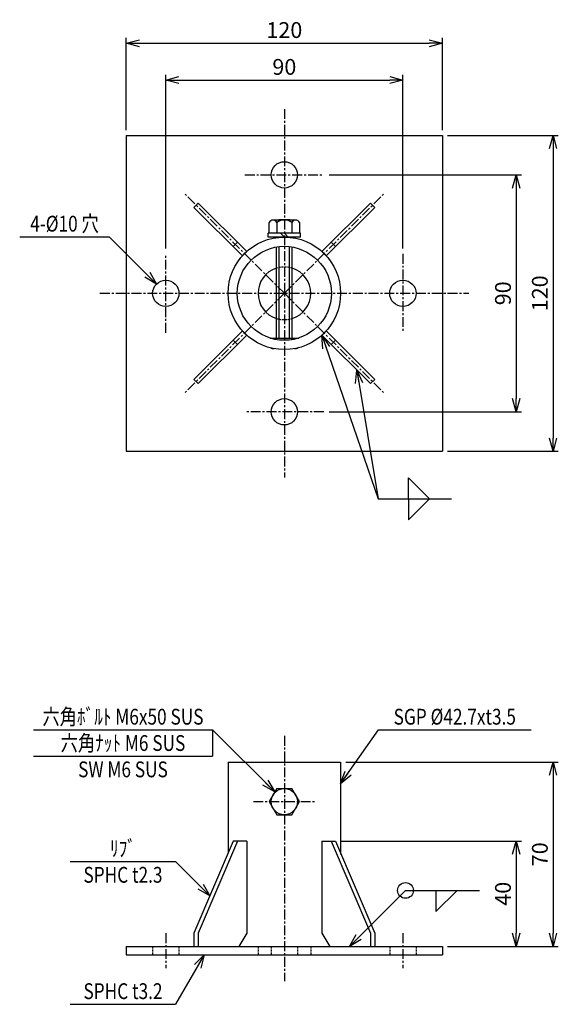
# Model space of a CAD drawing. Extents: x 2391 to 2595, y 515 to 889.
import ezdxf
from ezdxf.enums import TextEntityAlignment as Align

# ---------------------------------------------------------------- set-up
doc = ezdxf.new("R2010")
doc.units = 0
doc.header["$MEASUREMENT"] = 0
doc.linetypes.add('CENTER', pattern=[2, 1.25, -0.25, 0.25, -0.25])
doc.linetypes.add('HIDDEN', pattern=[0.375, 0.25, -0.125])
doc.layers.get('0').update_dxf_attribs({"linetype": 'CONTINUOUS'})
doc.layers.get('DEFPOINTS').update_dxf_attribs({"linetype": 'CONTINUOUS'})
for name, color, linetype in [('LINE-S', 7, 'CONTINUOUS'), ('NSLAY001', 7, 'CONTINUOUS'), ('NSLAY002', 1, 'CENTER'), ('NSLAY003', 4, 'HIDDEN')]:
    doc.layers.add(name, color=color, linetype=linetype)
doc.styles.add('DIM', font='romans.shx', dxfattribs={"width": 0.8, "bigfont": 'extfont.shx'})
doc.styles.get("Standard").update_dxf_attribs({"font": 'romans.shx', "bigfont": 'extfont.shx'})
doc.dimstyles.new('DIM-2', dxfattribs={"dimscale": 2, "dimtxt": 3, "dimasz": 2.5, "dimexe": 1, "dimexo": 1, "dimgap": 1, "dimtad": 1, "dimdec": 1, "dimdsep": 46, "dimtxsty": 'DIM', "dimblk": 'OPEN30', "dimcen": 0, "dimclrd": 3, "dimclre": 3, "dimclrt": 6, "dimaunit": 1, "dimadec": 0, "dimazin": 0, "dimtfac": 1, "dimtdec": 1, "dimtmove": 2, "dimatfit": 3, "dimldrblk": 'OPEN30', "dimfxl": 0, "dimtolj": 1, "dimtzin": 0, "dimarcsym": 0})

# ---------------------------------------------------------------- blocks, each defined once
blk = doc.blocks.new('_Open30')
at = {"color": 0, "lineweight": -2}
for p, q in [((-1, 0.268), (0, 0)), ((0, 0), (-1, -0.268)), ((0, 0), (-1, 0))]:
    blk.add_line(p, q, dxfattribs=at)
blk = doc.blocks.new('*D1')
at = {"layer": 'DEFPOINTS', "color": 0, "transparency": 16777216}
for p in [(2551.26, 880.2), (2431.26, 845.2), (2551.26, 845.2)]:
    blk.add_point(p, dxfattribs=at)
at = {"layer": 'NSLAY001', "color": 3, "lineweight": -2, "transparency": 16777216}
for p, q in [((2431.26, 847.2), (2431.26, 882.2)), ((2436.26, 880.2), (2546.26, 880.2)), ((2551.26, 847.2), (2551.26, 882.2))]:
    blk.add_line(p, q, dxfattribs=at)
at = {"layer": 'NSLAY001', "color": 3, "lineweight": -2, "transparency": 16777216, "xscale": 5, "yscale": 5, "zscale": 5, "rotation": 180}
blk.add_blockref('_Open30', (2431.26, 880.2), dxfattribs=at)
at = {"layer": 'NSLAY001', "color": 3, "lineweight": -2, "transparency": 16777216, "xscale": 5, "yscale": 5, "zscale": 5}
blk.add_blockref('_Open30', (2551.26, 880.2), dxfattribs=at)
at = {"layer": 'NSLAY001', "color": 6, "transparency": 16777216, "insert": (2491.26, 885.2), "char_height": 6, "attachment_point": 5, "style": 'DIM'}
blk.add_mtext('\\A1;120', dxfattribs=at)
blk = doc.blocks.new('*D2')
at = {"layer": 'DEFPOINTS', "color": 0, "transparency": 16777216}
for p in [(2536.26, 866.2), (2446.26, 800.2), (2536.26, 800.2)]:
    blk.add_point(p, dxfattribs=at)
at = {"layer": 'NSLAY001', "color": 3, "lineweight": -2, "transparency": 16777216}
for p, q in [((2446.26, 802.2), (2446.26, 868.2)), ((2536.26, 802.2), (2536.26, 868.2)), ((2451.26, 866.2), (2531.26, 866.2))]:
    blk.add_line(p, q, dxfattribs=at)
at = {"layer": 'NSLAY001', "color": 3, "lineweight": -2, "transparency": 16777216, "xscale": 5, "yscale": 5, "zscale": 5, "rotation": 180}
blk.add_blockref('_Open30', (2446.26, 866.2), dxfattribs=at)
at = {"layer": 'NSLAY001', "color": 3, "lineweight": -2, "transparency": 16777216, "xscale": 5, "yscale": 5, "zscale": 5}
blk.add_blockref('_Open30', (2536.26, 866.2), dxfattribs=at)
at = {"layer": 'NSLAY001', "color": 6, "transparency": 16777216, "insert": (2491.26, 871.2), "char_height": 6, "attachment_point": 5, "style": 'DIM'}
blk.add_mtext('\\A1;90', dxfattribs=at)
blk = doc.blocks.new('*D3')
at = {"layer": 'DEFPOINTS', "color": 0, "transparency": 16777216}
for p in [(2551.26, 845.2), (2551.26, 725.2), (2593.26, 725.2)]:
    blk.add_point(p, dxfattribs=at)
at = {"layer": 'NSLAY001', "color": 3, "lineweight": -2, "transparency": 16777216}
for p, q in [((2553.26, 845.2), (2595.26, 845.2)), ((2593.26, 840.2), (2593.26, 730.2)), ((2553.26, 725.2), (2595.26, 725.2))]:
    blk.add_line(p, q, dxfattribs=at)
at = {"layer": 'NSLAY001', "color": 3, "lineweight": -2, "transparency": 16777216, "xscale": 5, "yscale": 5, "zscale": 5}
for p, rotation in [((2593.26, 845.2), 90), ((2593.26, 725.2), 270)]:
    blk.add_blockref('_Open30', p, dxfattribs=dict(at, rotation=rotation))
at = {"layer": 'NSLAY001', "color": 6, "transparency": 16777216, "insert": (2588.26, 785.2), "char_height": 6, "attachment_point": 5, "rotation": 90, "style": 'DIM'}
blk.add_mtext('\\A1;120', dxfattribs=at)
blk = doc.blocks.new('*D4')
at = {"layer": 'DEFPOINTS', "color": 0, "transparency": 16777216}
for p in [(2506.26, 830.2), (2506.26, 740.2), (2579.26, 740.2)]:
    blk.add_point(p, dxfattribs=at)
at = {"layer": 'NSLAY001', "color": 3, "lineweight": -2, "transparency": 16777216}
for p, q in [((2508.26, 830.2), (2581.26, 830.2)), ((2579.26, 825.2), (2579.26, 745.2)), ((2508.26, 740.2), (2581.26, 740.2))]:
    blk.add_line(p, q, dxfattribs=at)
at = {"layer": 'NSLAY001', "color": 3, "lineweight": -2, "transparency": 16777216, "xscale": 5, "yscale": 5, "zscale": 5}
for p, rotation in [((2579.26, 830.2), 90), ((2579.26, 740.2), 270)]:
    blk.add_blockref('_Open30', p, dxfattribs=dict(at, rotation=rotation))
at = {"layer": 'NSLAY001', "color": 6, "transparency": 16777216, "insert": (2574.26, 785.2), "char_height": 6, "attachment_point": 5, "rotation": 90, "style": 'DIM'}
blk.add_mtext('\\A1;90', dxfattribs=at)
blk = doc.blocks.new('*D6')
at = {"layer": 'DEFPOINTS', "color": 0, "transparency": 16777216}
for p in [(2512.61, 607.14), (2551.26, 537.14), (2593.26, 537.14)]:
    blk.add_point(p, dxfattribs=at)
at = {"layer": 'NSLAY001', "color": 3, "lineweight": -2, "transparency": 16777216}
for p, q in [((2514.61, 607.14), (2595.26, 607.14)), ((2593.26, 602.14), (2593.26, 542.14)), ((2553.26, 537.14), (2595.26, 537.14))]:
    blk.add_line(p, q, dxfattribs=at)
at = {"layer": 'NSLAY001', "color": 3, "lineweight": -2, "transparency": 16777216, "xscale": 5, "yscale": 5, "zscale": 5}
for p, rotation in [((2593.26, 607.14), 90), ((2593.26, 537.14), 270)]:
    blk.add_blockref('_Open30', p, dxfattribs=dict(at, rotation=rotation))
at = {"layer": 'NSLAY001', "color": 6, "transparency": 16777216, "insert": (2588.26, 572.14), "char_height": 6, "attachment_point": 5, "rotation": 90, "style": 'DIM'}
blk.add_mtext('\\A1;70', dxfattribs=at)
blk = doc.blocks.new('*D8')
at = {"layer": 'DEFPOINTS', "color": 0, "transparency": 16777216}
for p in [(2510.7, 577.14), (2551.26, 537.14), (2579.26, 537.14)]:
    blk.add_point(p, dxfattribs=at)
at = {"layer": 'NSLAY001', "color": 3, "lineweight": -2, "transparency": 16777216}
for p, q in [((2512.7, 577.14), (2581.26, 577.14)), ((2579.26, 572.14), (2579.26, 542.14)), ((2553.26, 537.14), (2581.26, 537.14))]:
    blk.add_line(p, q, dxfattribs=at)
at = {"layer": 'NSLAY001', "color": 3, "lineweight": -2, "transparency": 16777216, "xscale": 5, "yscale": 5, "zscale": 5}
for p, rotation in [((2579.26, 577.14), 90), ((2579.26, 537.14), 270)]:
    blk.add_blockref('_Open30', p, dxfattribs=dict(at, rotation=rotation))
at = {"layer": 'NSLAY001', "color": 6, "transparency": 16777216, "insert": (2574.26, 557.14), "char_height": 6, "attachment_point": 5, "rotation": 90, "style": 'DIM'}
blk.add_mtext('\\A1;40', dxfattribs=at)

msp = doc.modelspace()

# ---------------------------------------------------------------- linework, layer by layer
at = {"layer": 'LINE-S'}
msp.add_line((2475.35, 770.91), (2476.97, 769.29), dxfattribs=at)
at = {"layer": 'NSLAY001'}
for p, q in [((2431.26, 845.2), (2431.26, 725.2)), ((2431.26, 845.2), (2551.26, 845.2)), ((2551.26, 845.2), (2551.26, 725.2)), ((2458.59, 819.49), (2456.96, 817.86)), ((2476.97, 801.11), (2458.59, 819.49)), ((2505.54, 801.11), (2523.93, 819.49)), ((2525.55, 817.86), (2523.93, 819.49)), ((2475.35, 799.48), (2456.96, 817.86)), ((2507.17, 799.48), (2525.55, 817.86)), ((2485.51, 808.05), (2485.51, 812.05)), ((2495.58, 813.05), (2486.94, 813.05)), ((2488.37, 812.05), (2488.37, 808.05)), ((2489.26, 813.2), (2489.11, 813.05)), ((2489.26, 813.2), (2493.26, 813.2)), ((2489.26, 813.05), (2489.26, 813.2)), ((2493.26, 813.2), (2493.41, 813.05)), ((2493.26, 813.05), (2493.26, 813.2)), ((2494.15, 812.05), (2494.15, 808.05)), ((2497.01, 812.05), (2497.01, 808.05)), ((2497.36, 808.05), (2485.16, 808.05)), ((2485.16, 806.55), (2485.16, 808.05)), ((2491.26, 806.55), (2489.82, 808.05)), ((2492.7, 806.55), (2491.26, 808.05)), ((2497.36, 806.55), (2497.36, 808.05)), ((2473.44, 804.64), (2471.81, 803.02)), ((2497.36, 806.55), (2485.16, 806.55)), ((2510.7, 803.02), (2509.08, 804.64)), ((2476.97, 801.11), (2475.35, 799.48)), ((2488.26, 768.2), (2488.26, 802.79)), ((2489.26, 768.2), (2489.26, 802.93)), ((2493.26, 768.2), (2493.26, 802.93)), ((2494.26, 768.2), (2494.26, 802.79)), ((2507.17, 799.48), (2505.54, 801.11)), ((2475.35, 770.91), (2456.96, 752.53)), ((2505.54, 769.29), (2507.17, 770.91)), ((2507.17, 770.91), (2525.55, 752.53)), ((2476.97, 769.29), (2458.59, 750.9)), ((2471.81, 767.38), (2473.44, 765.75)), ((2485.82, 768.2), (2496.7, 768.2)), ((2488.37, 767.58), (2488.37, 768.2)), ((2494.15, 767.58), (2494.15, 768.2)), ((2505.54, 769.29), (2523.93, 750.9)), ((2509.08, 765.75), (2510.7, 767.38)), ((2486.94, 764.2), (2487.41, 764.2)), ((2495.11, 764.2), (2495.58, 764.2)), ((2456.96, 752.53), (2458.59, 750.9)), ((2523.93, 750.9), (2525.55, 752.53)), ((2431.26, 725.2), (2551.26, 725.2)), ((2469.91, 607.14), (2512.61, 607.14)), ((2469.91, 607.14), (2469.91, 572.65)), ((2512.61, 607.14), (2512.61, 572.01)), ((2488.37, 597.14), (2485.51, 592.14)), ((2488.37, 597.14), (2494.14, 597.14)), ((2497.01, 592.14), (2494.14, 597.14)), ((2485.51, 592.14), (2488.37, 587.14)), ((2494.14, 587.14), (2497.01, 592.14)), ((2488.37, 587.14), (2494.14, 587.14)), ((2471.81, 577.14), (2456.96, 542.14)), ((2473.44, 577.14), (2458.59, 542.14)), ((2476.97, 577.14), (2471.81, 577.14)), ((2476.97, 577.14), (2476.97, 542.14)), ((2505.54, 577.14), (2505.54, 542.14)), ((2505.54, 577.14), (2510.7, 577.14)), ((2509.08, 577.14), (2523.93, 542.14)), ((2510.7, 577.14), (2525.55, 542.14)), ((2456.96, 542.14), (2456.96, 537.14)), ((2458.59, 542.14), (2458.59, 537.14)), ((2476.97, 542.14), (2473.97, 537.14)), ((2505.54, 542.14), (2508.54, 537.14)), ((2523.93, 542.14), (2523.93, 537.14)), ((2525.55, 542.14), (2525.55, 537.14)), ((2431.26, 537.14), (2551.26, 537.14)), ((2431.26, 537.14), (2431.26, 533.94)), ((2551.26, 537.14), (2551.26, 533.94)), ((2431.26, 533.94), (2551.26, 533.94))]:
    msp.add_line(p, q, dxfattribs=at)
at = {"layer": 'NSLAY001', "color": 3}
for p, q in [((2390.8, 806.66), (2424.8, 806.66)), ((2538.35, 715.11), (2546.35, 707.11)), ((2538.35, 707.11), (2538.35, 715.11)), ((2526.93, 707.11), (2554.67, 707.11)), ((2538.35, 699.11), (2546.35, 707.11)), ((2538.35, 707.11), (2538.35, 699.11)), ((2396, 619.39), (2464, 619.39)), ((2464, 619.39), (2464, 609.39)), ((2526.96, 619.39), (2584.96, 619.39)), ((2396, 609.39), (2464, 609.39)), ((2410, 569.34), (2450, 569.34)), ((2537.24, 558.41), (2565.33, 558.41)), ((2548.81, 550.41), (2556.81, 558.41)), ((2548.81, 558.41), (2548.81, 550.41)), ((2410, 515.15), (2450, 515.15))]:
    msp.add_line(p, q, dxfattribs=at)
at = {"layer": 'NSLAY001'}
for centre, radius in [((2491.26, 830.2), 5), ((2491.26, 785.2), 21.35), ((2491.26, 785.2), 17.85), ((2446.26, 785.2), 5), ((2536.26, 785.2), 5), ((2491.26, 740.2), 5), ((2491.26, 592.14), 5)]:
    msp.add_circle(centre, radius, dxfattribs=at)
at = {"layer": 'NSLAY001', "color": 3}
msp.add_circle((2537.24, 558.41), 3, dxfattribs=at)
at = {"layer": 'NSLAY001'}
for centre, radius, start, end in [((2486.94, 811.52), 1.52, 20.1064, 159.8936), ((2491.26, 808.37), 4.68, 51.8266, 128.1734), ((2495.58, 811.52), 1.52, 20.1064, 159.8936), ((2491.26, 785.2), 10, 107.4576, 252.5424), ((2491.26, 785.2), 10, 287.4576, 72.5424), ((2486.94, 765.72), 1.52, 233.494, 281.4939), ((2495.58, 765.72), 1.52, 258.5061, 306.506)]:
    msp.add_arc(centre, radius, start, end, dxfattribs=at)
at = {"layer": 'NSLAY002', "ltscale": 3}
for p, q in [((2491.26, 855.2), (2491.26, 715.2)), ((2476.26, 830.2), (2506.26, 830.2)), ((2491.26, 785.2), (2453.19, 823.27)), ((2491.26, 785.2), (2529.33, 823.27)), ((2446.26, 770.2), (2446.26, 800.2)), ((2536.26, 800.2), (2536.26, 770.2)), ((2421.26, 785.2), (2561.26, 785.2)), ((2491.26, 785.2), (2453.19, 747.13)), ((2491.26, 785.2), (2529.33, 747.13)), ((2506.26, 740.2), (2476.26, 740.2)), ((2491.26, 617.14), (2491.26, 523.94)), ((2479.5, 592.14), (2502.95, 592.14)), ((2446.26, 542.14), (2446.26, 528.94)), ((2536.26, 542.14), (2536.26, 528.94))]:
    msp.add_line(p, q, dxfattribs=at)
at = {"layer": 'NSLAY003', "ltscale": 3}
for p, q in [((2441.26, 537.14), (2441.26, 533.94)), ((2451.26, 537.14), (2451.26, 533.94)), ((2481.26, 537.14), (2481.26, 533.94)), ((2486.26, 537.14), (2486.26, 533.94)), ((2496.26, 537.14), (2496.26, 533.94)), ((2501.26, 537.14), (2501.26, 533.94)), ((2531.26, 537.14), (2531.26, 533.94)), ((2541.26, 537.14), (2541.26, 533.94))]:
    msp.add_line(p, q, dxfattribs=at)
for start, end in [(72.5424, 107.4576), (252.5424, 287.4576)]:
    msp.add_arc((2491.26, 785.2), 10, start, end, dxfattribs=at)

# ---------------------------------------------------------------- texts
at = {"layer": 'NSLAY001', "color": 6, "width": 0.8}
for s, p in [('4-%%C10 穴', (2407.8, 811.66)), ('六角ﾎﾞﾙﾄ M6x50 SUS', (2430, 624.39)), ('SGP %%C42.7xt3.5', (2555.96, 624.39)), ('六角ﾅｯﾄ M6 SUS', (2430, 614.39)), ('SW M6 SUS', (2430, 604.39)), ('ﾘﾌﾞ', (2430, 574.34)), ('SPHC t2.3', (2430, 564.34)), ('SPHC t3.2', (2430, 520.15))]:
    msp.add_text(s, height=6, dxfattribs=at).set_placement(p, align=Align.MIDDLE_CENTER)

# ---------------------------------------------------------------- dimensions: what is measured, and where the dimension line sits
at = {"layer": 'NSLAY001'}
for base, p1, p2, picture, middle in [((2551.26, 880.2), (2431.26, 845.2), (2551.26, 845.2), '*D1', (2491.26, 885.2)), ((2536.26, 866.2), (2446.26, 800.2), (2536.26, 800.2), '*D2', (2491.26, 871.2))]:
    dim = msp.add_linear_dim(base=base, p1=p1, p2=p2, dimstyle='DIM-2', dxfattribs=at)
    dim.commit()
    dim.dimension.update_dxf_attribs({"geometry": picture, "text_midpoint": middle})
for base, p1, p2, picture, middle in [((2593.26, 725.2), (2551.26, 845.2), (2551.26, 725.2), '*D3', (2588.26, 785.2)), ((2579.26, 740.2), (2506.26, 830.2), (2506.26, 740.2), '*D4', (2574.26, 785.2)), ((2593.26, 537.14), (2512.61, 607.14), (2551.26, 537.14), '*D6', (2588.26, 572.14)), ((2579.26, 537.14), (2510.7, 577.14), (2551.26, 537.14), '*D8', (2574.26, 557.14))]:
    dim = msp.add_linear_dim(base=base, p1=p1, p2=p2, angle=90, dimstyle='DIM-2', dxfattribs=at)
    dim.commit()
    dim.dimension.update_dxf_attribs({"geometry": picture, "text_midpoint": middle})

# ---------------------------------------------------------------- leaders
for points in [[(2442.72, 788.73), (2424.8, 806.66)], [(2505.54, 769.29), (2526.93, 707.11)], [(2518.77, 756.05), (2526.93, 707.11)], [(2487.6, 595.8), (2464, 619.39)], [(2512.61, 598.9), (2526.96, 619.39)], [(2462.99, 556.35), (2450, 569.34)], [(2515.97, 537.14), (2537.24, 558.41)], [(2460.85, 533.94), (2450, 515.15)]]:
    msp.add_leader(points, dimstyle='DIM-2', override={"dimgap": 1, "dimtad": 0}, dxfattribs=at)

doc.saveas('drawing.dxf')
